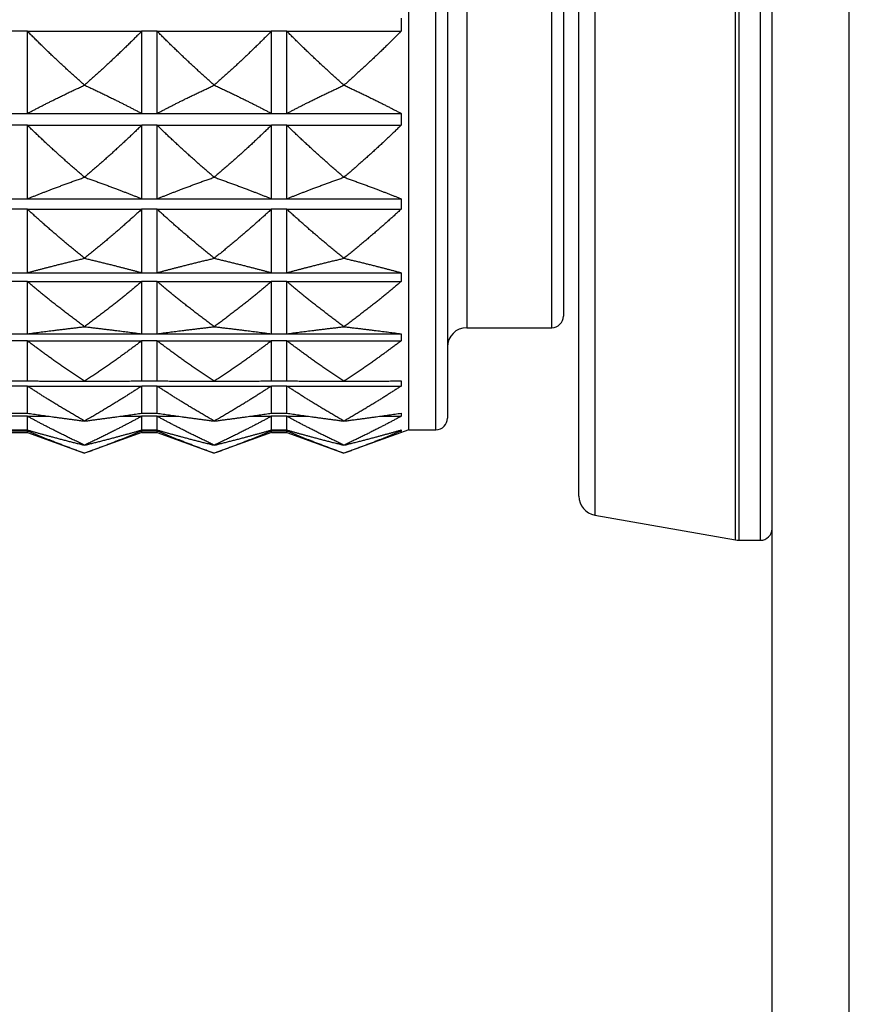
# Model space of a CAD drawing. Units: millimetres. Extents: x 80 to 2890, y 80 to 2020.
# Drawn here: x 2298 to 2320, y 1182 to 1207 of the extents above; entities that cross this region are included whole.
import ezdxf

# ---------------------------------------------------------------- set-up
doc = ezdxf.new("R2010")
doc.units = ezdxf.units.MM
doc.header["$LTSCALE"] = 1.8
doc.layers.add('Visible (ISO)', color=7, linetype='Continuous', lineweight=25)
doc.layers.add('Visible Narrow (ISO)', color=7, linetype='Continuous', lineweight=25)

msp = doc.modelspace()

# ---------------------------------------------------------------- linework, layer by layer
at = {"layer": 'Visible (ISO)'}
for p, q in [((2317.94743, 1014.66176), (2317.94743, 1262.66176)), ((2319.94743, 1014.66176), (2319.94743, 1262.66176)), ((2312.94743, 1195.05425), (2312.94743, 1242.26927)), ((2308.54743, 1196.77271), (2308.54743, 1240.55081)), ((2309.54743, 1240.25081), (2309.54743, 1197.07271)), ((2312.54743, 1237.61176), (2312.54743, 1199.71176)), ((2298.676, 1204.95571), (2298.676, 1207.0824)), ((2298.676, 1207.0824), (2301.63315, 1207.0824)), ((2301.63315, 1204.95571), (2301.63315, 1207.0824)), ((2302.03315, 1204.95571), (2302.03315, 1207.0824)), ((2302.03315, 1207.0824), (2304.99029, 1207.0824)), ((2304.99029, 1204.95571), (2304.99029, 1207.0824)), ((2305.39029, 1204.95571), (2305.39029, 1207.0824)), ((2305.39029, 1207.0824), (2308.34743, 1207.0824)), ((2300.15457, 1205.68714), (2300.15457, 1205.68576)), ((2303.51172, 1205.68714), (2303.51172, 1205.68576)), ((2306.86886, 1205.68714), (2306.86886, 1205.68576)), ((2298.676, 1204.95571), (2301.63315, 1204.95571)), ((2302.03315, 1204.95571), (2304.99029, 1204.95571)), ((2305.39029, 1204.95571), (2308.34743, 1204.95571)), ((2298.676, 1202.74674), (2298.676, 1204.64921)), ((2298.676, 1204.64921), (2301.63315, 1204.64921)), ((2301.63315, 1202.74674), (2301.63315, 1204.64921)), ((2302.03315, 1202.74674), (2302.03315, 1204.64921)), ((2302.03315, 1204.64921), (2304.99029, 1204.64921)), ((2304.99029, 1202.74674), (2304.99029, 1204.64921)), ((2305.39029, 1202.74674), (2305.39029, 1204.64921)), ((2305.39029, 1204.64921), (2308.34743, 1204.64921)), ((2300.15457, 1203.30492), (2300.15457, 1203.3037)), ((2303.51172, 1203.30492), (2303.51172, 1203.3037)), ((2306.86886, 1203.30492), (2306.86886, 1203.3037)), ((2298.676, 1202.74674), (2301.63315, 1202.74674)), ((2302.03315, 1202.74674), (2304.99029, 1202.74674)), ((2305.39029, 1202.74674), (2308.34743, 1202.74674)), ((2298.676, 1200.83425), (2298.676, 1202.47706)), ((2298.676, 1202.47706), (2301.63315, 1202.47706)), ((2301.63315, 1200.83425), (2301.63315, 1202.47706)), ((2302.03315, 1200.83425), (2302.03315, 1202.47706)), ((2302.03315, 1202.47706), (2304.99029, 1202.47706)), ((2304.99029, 1200.83425), (2304.99029, 1202.47706)), ((2305.39029, 1200.83425), (2305.39029, 1202.47706)), ((2305.39029, 1202.47706), (2308.34743, 1202.47706)), ((2300.15457, 1201.20878), (2300.15457, 1201.20772)), ((2303.51172, 1201.20878), (2303.51172, 1201.20772)), ((2306.86886, 1201.20878), (2306.86886, 1201.20772)), ((2298.676, 1200.83425), (2301.63315, 1200.83425)), ((2302.03315, 1200.83425), (2304.99029, 1200.83425)), ((2305.39029, 1200.83425), (2308.34743, 1200.83425)), ((2298.676, 1199.25384), (2298.676, 1200.60639)), ((2298.676, 1200.60639), (2301.63315, 1200.60639)), ((2301.63315, 1199.25384), (2301.63315, 1200.60639)), ((2302.03315, 1199.25384), (2302.03315, 1200.60639)), ((2302.03315, 1200.60639), (2304.99029, 1200.60639)), ((2304.99029, 1199.25384), (2304.99029, 1200.60639)), ((2305.39029, 1199.25384), (2305.39029, 1200.60639)), ((2305.39029, 1200.60639), (2308.34743, 1200.60639)), ((2300.15457, 1199.43776), (2300.15457, 1199.43688)), ((2303.51172, 1199.43776), (2303.51172, 1199.43688)), ((2306.86886, 1199.43776), (2306.86886, 1199.43688)), ((2310.04743, 1199.41176), (2312.24743, 1199.41176)), ((2298.676, 1199.25384), (2301.63315, 1199.25384)), ((2298.676, 1198.03497), (2298.676, 1199.07206)), ((2298.676, 1199.07206), (2301.63315, 1199.07206)), ((2301.63315, 1198.03497), (2301.63315, 1199.07206)), ((2302.03315, 1199.25384), (2304.99029, 1199.25384)), ((2302.03315, 1198.03497), (2302.03315, 1199.07206)), ((2302.03315, 1199.07206), (2304.99029, 1199.07206)), ((2304.99029, 1198.03497), (2304.99029, 1199.07206)), ((2305.39029, 1199.25384), (2308.34743, 1199.25384)), ((2305.39029, 1198.03497), (2305.39029, 1199.07206)), ((2305.39029, 1199.07206), (2308.34743, 1199.07206)), ((2300.15457, 1198.02484), (2300.15457, 1198.02417)), ((2303.51172, 1198.02484), (2303.51172, 1198.02417)), ((2306.86886, 1198.02484), (2306.86886, 1198.02417)), ((2298.676, 1197.20033), (2298.676, 1197.90265)), ((2298.676, 1197.90265), (2301.63315, 1197.90265)), ((2301.63315, 1197.20033), (2301.63315, 1197.90265)), ((2302.03315, 1197.20033), (2302.03315, 1197.90265)), ((2302.03315, 1197.90265), (2304.99029, 1197.90265)), ((2304.99029, 1197.20033), (2304.99029, 1197.90265)), ((2305.39029, 1197.20033), (2305.39029, 1197.90265)), ((2305.39029, 1197.90265), (2308.34743, 1197.90265)), ((2298.676, 1196.76548), (2298.676, 1197.11994)), ((2298.676, 1197.11994), (2299.23175, 1197.11994)), ((2300.15457, 1196.99634), (2300.15457, 1196.99589)), ((2301.0774, 1197.11994), (2301.63315, 1197.11994)), ((2301.63315, 1196.76548), (2301.63315, 1197.11994)), ((2302.03315, 1196.76548), (2302.03315, 1197.11994)), ((2302.03315, 1197.11994), (2302.5889, 1197.11994)), ((2303.51172, 1196.99634), (2303.51172, 1196.99589)), ((2304.43454, 1197.11994), (2304.99029, 1197.11994)), ((2304.99029, 1196.76548), (2304.99029, 1197.11994)), ((2305.39029, 1196.76548), (2305.39029, 1197.11994)), ((2305.39029, 1197.11994), (2305.94604, 1197.11994)), ((2306.86886, 1196.99634), (2306.86886, 1196.99589)), ((2307.79168, 1197.11994), (2308.34743, 1197.11994)), ((2298.676, 1196.69991), (2298.676, 1196.73852)), ((2298.676, 1196.73852), (2298.77022, 1196.73852)), ((2301.53893, 1196.73852), (2301.63315, 1196.73852)), ((2301.63315, 1196.69991), (2301.63315, 1196.73852)), ((2302.03315, 1196.69991), (2302.03315, 1196.73852)), ((2302.03315, 1196.73852), (2302.12736, 1196.73852)), ((2304.89607, 1196.73852), (2304.99029, 1196.73852)), ((2304.99029, 1196.69991), (2304.99029, 1196.73852)), ((2305.39029, 1196.69991), (2305.39029, 1196.73852)), ((2305.39029, 1196.73852), (2305.4845, 1196.73852)), ((2308.54743, 1196.77271), (2306.86886, 1196.16176)), ((2308.25322, 1196.73852), (2308.34743, 1196.73852)), ((2308.54743, 1196.77271), (2309.24743, 1196.77271)), ((2298.276, 1196.69991), (2298.676, 1196.69991)), ((2298.676, 1196.69991), (2300.15457, 1196.16176)), ((2301.63315, 1196.69991), (2300.15457, 1196.16176)), ((2301.63315, 1196.69991), (2302.03315, 1196.69991)), ((2302.03315, 1196.69991), (2303.51172, 1196.16176)), ((2304.99029, 1196.69991), (2303.51172, 1196.16176)), ((2304.99029, 1196.69991), (2305.39029, 1196.69991)), ((2305.39029, 1196.69991), (2306.86886, 1196.16176)), ((2300.15457, 1196.37144), (2300.15457, 1196.37121)), ((2303.51172, 1196.37144), (2303.51172, 1196.37121)), ((2306.86886, 1196.37144), (2306.86886, 1196.37121)), ((2313.36061, 1194.56184), (2317.00435, 1193.91935)), ((2317.09118, 1193.91176), (2317.64743, 1193.91176))]:
    msp.add_line(p, q, dxfattribs=at)
for centre, radius, start, end in [((2312.24743, 1199.71176), 0.3, 270, 0), ((2310.04743, 1198.91176), 0.5, 90, 180), ((2309.24743, 1197.07271), 0.3, 270, 0), ((2313.44743, 1195.05425), 0.5, 180, 260), ((2317.64743, 1194.21176), 0.3, 270, 0), ((2317.09118, 1194.41176), 0.5, 260, 270)]:
    msp.add_arc(centre, radius, start, end, dxfattribs=at)
for points, weights in [([(2308.34743, 1207.41999), (2308.35231, 1207.2512), (2308.34743, 1207.0824)], [1.01225231534, 1.01229327341, 1.01225231534]), ([(2300.15457, 1205.68714), (2299.35274, 1206.39321), (2298.676, 1207.0824)], [1, 1.00051245702, 1]), ([(2301.63315, 1207.0824), (2300.95641, 1206.39321), (2300.15457, 1205.68714)], [1, 1.00051245702, 1]), ([(2303.51172, 1205.68714), (2302.70988, 1206.39321), (2302.03315, 1207.0824)], [1, 1.00051245702, 1]), ([(2304.99029, 1207.0824), (2304.31356, 1206.39321), (2303.51172, 1205.68714)], [1, 1.00051245702, 1]), ([(2306.86886, 1205.68714), (2306.06702, 1206.39321), (2305.39029, 1207.0824)], [1, 1.00051245702, 1]), ([(2308.34743, 1207.0824), (2307.6707, 1206.39321), (2306.86886, 1205.68714)], [1, 1.00051245702, 1]), ([(2298.676, 1204.95571), (2299.35274, 1205.31632), (2300.15457, 1205.68576)], [1, 1.00051245702, 1]), ([(2300.15457, 1205.68576), (2300.95641, 1205.31632), (2301.63315, 1204.95571)], [1, 1.00051245702, 1]), ([(2302.03315, 1204.95571), (2302.70988, 1205.31632), (2303.51172, 1205.68576)], [1, 1.00051245702, 1]), ([(2303.51172, 1205.68576), (2304.31356, 1205.31632), (2304.99029, 1204.95571)], [1, 1.00051245702, 1]), ([(2305.39029, 1204.95571), (2306.06702, 1205.31632), (2306.86886, 1205.68576)], [1, 1.00051245702, 1]), ([(2306.86886, 1205.68576), (2307.6707, 1205.31632), (2308.34743, 1204.95571)], [1, 1.00051245702, 1]), ([(2308.34743, 1204.95571), (2308.35231, 1204.80246), (2308.34743, 1204.64921)], [1.01225231534, 1.01229327341, 1.01225231534]), ([(2300.15457, 1203.30492), (2299.35274, 1203.9852), (2298.676, 1204.64921)], [1, 1.00051245702, 1]), ([(2301.63315, 1204.64921), (2300.95641, 1203.9852), (2300.15457, 1203.30492)], [1, 1.00051245702, 1]), ([(2303.51172, 1203.30492), (2302.70988, 1203.9852), (2302.03315, 1204.64921)], [1, 1.00051245702, 1]), ([(2304.99029, 1204.64921), (2304.31356, 1203.9852), (2303.51172, 1203.30492)], [1, 1.00051245702, 1]), ([(2306.86886, 1203.30492), (2306.06702, 1203.9852), (2305.39029, 1204.64921)], [1, 1.00051245702, 1]), ([(2308.34743, 1204.64921), (2307.6707, 1203.9852), (2306.86886, 1203.30492)], [1, 1.00051245702, 1]), ([(2298.676, 1202.74674), (2299.35274, 1203.02185), (2300.15457, 1203.3037)], [1, 1.00051245702, 1]), ([(2300.15457, 1203.3037), (2300.95641, 1203.02185), (2301.63315, 1202.74674)], [1, 1.00051245702, 1]), ([(2302.03315, 1202.74674), (2302.70988, 1203.02185), (2303.51172, 1203.3037)], [1, 1.00051245702, 1]), ([(2303.51172, 1203.3037), (2304.31356, 1203.02185), (2304.99029, 1202.74674)], [1, 1.00051245702, 1]), ([(2305.39029, 1202.74674), (2306.06702, 1203.02185), (2306.86886, 1203.3037)], [1, 1.00051245702, 1]), ([(2306.86886, 1203.3037), (2307.6707, 1203.02185), (2308.34743, 1202.74674)], [1, 1.00051245702, 1]), ([(2308.34743, 1202.74674), (2308.35231, 1202.6119), (2308.34743, 1202.47706)], [1.01225231534, 1.01229327341, 1.01225231534]), ([(2300.15457, 1201.20878), (2299.35274, 1201.8506), (2298.676, 1202.47706)], [1, 1.00051245702, 1]), ([(2301.63315, 1202.47706), (2300.95641, 1201.8506), (2300.15457, 1201.20878)], [1, 1.00051245702, 1]), ([(2303.51172, 1201.20878), (2302.70988, 1201.8506), (2302.03315, 1202.47706)], [1, 1.00051245702, 1]), ([(2304.99029, 1202.47706), (2304.31356, 1201.8506), (2303.51172, 1201.20878)], [1, 1.00051245702, 1]), ([(2306.86886, 1201.20878), (2306.06702, 1201.8506), (2305.39029, 1202.47706)], [1, 1.00051245702, 1]), ([(2308.34743, 1202.47706), (2307.6707, 1201.8506), (2306.86886, 1201.20878)], [1, 1.00051245702, 1]), ([(2298.676, 1200.83425), (2299.35274, 1201.01872), (2300.15457, 1201.20772)], [1, 1.00051245702, 1]), ([(2300.15457, 1201.20772), (2300.95641, 1201.01872), (2301.63315, 1200.83425)], [1, 1.00051245702, 1]), ([(2302.03315, 1200.83425), (2302.70988, 1201.01872), (2303.51172, 1201.20772)], [1, 1.00051245702, 1]), ([(2303.51172, 1201.20772), (2304.31356, 1201.01872), (2304.99029, 1200.83425)], [1, 1.00051245702, 1]), ([(2305.39029, 1200.83425), (2306.06702, 1201.01872), (2306.86886, 1201.20772)], [1, 1.00051245702, 1]), ([(2306.86886, 1201.20772), (2307.6707, 1201.01872), (2308.34743, 1200.83425)], [1, 1.00051245702, 1]), ([(2308.34743, 1200.83425), (2308.35231, 1200.72032), (2308.34743, 1200.60639)], [1.01225231534, 1.01229327341, 1.01225231534]), ([(2300.15457, 1199.43776), (2299.35274, 1200.02915), (2298.676, 1200.60639)], [1, 1.00051245702, 1]), ([(2301.63315, 1200.60639), (2300.95641, 1200.02915), (2300.15457, 1199.43776)], [1, 1.00051245702, 1]), ([(2303.51172, 1199.43776), (2302.70988, 1200.02915), (2302.03315, 1200.60639)], [1, 1.00051245702, 1]), ([(2304.99029, 1200.60639), (2304.31356, 1200.02915), (2303.51172, 1199.43776)], [1, 1.00051245702, 1]), ([(2306.86886, 1199.43776), (2306.06702, 1200.02915), (2305.39029, 1200.60639)], [1, 1.00051245702, 1]), ([(2308.34743, 1200.60639), (2307.6707, 1200.02915), (2306.86886, 1199.43776)], [1, 1.00051245702, 1]), ([(2298.676, 1199.25384), (2299.35274, 1199.34425), (2300.15457, 1199.43688)], [1, 1.00051245702, 1]), ([(2300.15457, 1199.43688), (2300.95641, 1199.34425), (2301.63315, 1199.25384)], [1, 1.00051245702, 1]), ([(2302.03315, 1199.25384), (2302.70988, 1199.34425), (2303.51172, 1199.43688)], [1, 1.00051245702, 1]), ([(2303.51172, 1199.43688), (2304.31356, 1199.34425), (2304.99029, 1199.25384)], [1, 1.00051245702, 1]), ([(2305.39029, 1199.25384), (2306.06702, 1199.34425), (2306.86886, 1199.43688)], [1, 1.00051245702, 1]), ([(2306.86886, 1199.43688), (2307.6707, 1199.34425), (2308.34743, 1199.25384)], [1, 1.00051245702, 1]), ([(2300.15457, 1198.02484), (2299.35274, 1198.55479), (2298.676, 1199.07206)], [1, 1.00051245702, 1]), ([(2301.63315, 1199.07206), (2300.95641, 1198.55479), (2300.15457, 1198.02484)], [1, 1.00051245702, 1]), ([(2303.51172, 1198.02484), (2302.70988, 1198.55479), (2302.03315, 1199.07206)], [1, 1.00051245702, 1]), ([(2304.99029, 1199.07206), (2304.31356, 1198.55479), (2303.51172, 1198.02484)], [1, 1.00051245702, 1]), ([(2306.86886, 1198.02484), (2306.06702, 1198.55479), (2305.39029, 1199.07206)], [1, 1.00051245702, 1]), ([(2308.34743, 1199.07206), (2307.6707, 1198.55479), (2306.86886, 1198.02484)], [1, 1.00051245702, 1]), ([(2308.34743, 1199.25384), (2308.35231, 1199.16295), (2308.34743, 1199.07206)], [1.01225231534, 1.01229327341, 1.01225231534]), ([(2298.676, 1198.03497), (2299.35274, 1198.02963), (2300.15457, 1198.02417)], [1, 1.00051245702, 1]), ([(2300.15457, 1198.02417), (2300.95641, 1198.02963), (2301.63315, 1198.03497)], [1, 1.00051245702, 1]), ([(2302.03315, 1198.03497), (2302.70988, 1198.02963), (2303.51172, 1198.02417)], [1, 1.00051245702, 1]), ([(2303.51172, 1198.02417), (2304.31356, 1198.02963), (2304.99029, 1198.03497)], [1, 1.00051245702, 1]), ([(2305.39029, 1198.03497), (2306.06702, 1198.02963), (2306.86886, 1198.02417)], [1, 1.00051245702, 1]), ([(2306.86886, 1198.02417), (2307.6707, 1198.02963), (2308.34743, 1198.03497)], [1, 1.00051245702, 1]), ([(2308.34743, 1198.03497), (2308.35231, 1197.96881), (2308.34743, 1197.90265)], [1.01225231534, 1.01229327341, 1.01225231534]), ([(2300.15457, 1196.99634), (2299.35274, 1197.45498), (2298.676, 1197.90265)], [1, 1.00051245702, 1]), ([(2301.63315, 1197.90265), (2300.95641, 1197.45498), (2300.15457, 1196.99634)], [1, 1.00051245702, 1]), ([(2303.51172, 1196.99634), (2302.70988, 1197.45498), (2302.03315, 1197.90265)], [1, 1.00051245702, 1]), ([(2304.99029, 1197.90265), (2304.31356, 1197.45498), (2303.51172, 1196.99634)], [1, 1.00051245702, 1]), ([(2306.86886, 1196.99634), (2306.06702, 1197.45498), (2305.39029, 1197.90265)], [1, 1.00051245702, 1]), ([(2308.34743, 1197.90265), (2307.6707, 1197.45498), (2306.86886, 1196.99634)], [1, 1.00051245702, 1]), ([(2298.676, 1197.20033), (2299.35274, 1197.09935), (2300.15457, 1196.99589)], [1, 1.00051245702, 1]), ([(2300.15457, 1196.37144), (2299.35274, 1196.75022), (2298.676, 1197.11994)], [1, 1.00051245702, 1]), ([(2300.15457, 1196.99589), (2300.95641, 1197.09935), (2301.63315, 1197.20033)], [1, 1.00051245702, 1]), ([(2301.63315, 1197.11994), (2300.95641, 1196.75022), (2300.15457, 1196.37144)], [1, 1.00051245702, 1]), ([(2302.03315, 1197.20033), (2302.70988, 1197.09935), (2303.51172, 1196.99589)], [1, 1.00051245702, 1]), ([(2303.51172, 1196.37144), (2302.70988, 1196.75022), (2302.03315, 1197.11994)], [1, 1.00051245702, 1]), ([(2303.51172, 1196.99589), (2304.31356, 1197.09935), (2304.99029, 1197.20033)], [1, 1.00051245702, 1]), ([(2304.99029, 1197.11994), (2304.31356, 1196.75022), (2303.51172, 1196.37144)], [1, 1.00051245702, 1]), ([(2305.39029, 1197.20033), (2306.06702, 1197.09935), (2306.86886, 1196.99589)], [1, 1.00051245702, 1]), ([(2306.86886, 1196.37144), (2306.06702, 1196.75022), (2305.39029, 1197.11994)], [1, 1.00051245702, 1]), ([(2306.86886, 1196.99589), (2307.6707, 1197.09935), (2308.34743, 1197.20033)], [1, 1.00051245702, 1]), ([(2308.34743, 1197.11994), (2307.6707, 1196.75022), (2306.86886, 1196.37144)], [1, 1.00051245702, 1]), ([(2308.34743, 1197.20033), (2308.35231, 1197.16013), (2308.34743, 1197.11994)], [1.01225231534, 1.01229327341, 1.01225231534]), ([(2298.676, 1196.76548), (2299.35274, 1196.57073), (2300.15457, 1196.37121)], [1, 1.00051245702, 1]), ([(2300.15457, 1196.16176), (2299.35274, 1196.45363), (2298.676, 1196.73852)], [1, 1.00051245702, 1]), ([(2300.15457, 1196.37121), (2300.95641, 1196.57073), (2301.63315, 1196.76548)], [1, 1.00051245702, 1]), ([(2301.63315, 1196.73852), (2300.95641, 1196.45363), (2300.15457, 1196.16176)], [1, 1.00051245702, 1]), ([(2302.03315, 1196.76548), (2302.70988, 1196.57073), (2303.51172, 1196.37121)], [1, 1.00051245702, 1]), ([(2303.51172, 1196.16176), (2302.70988, 1196.45363), (2302.03315, 1196.73852)], [1, 1.00051245702, 1]), ([(2303.51172, 1196.37121), (2304.31356, 1196.57073), (2304.99029, 1196.76548)], [1, 1.00051245702, 1]), ([(2304.99029, 1196.73852), (2304.31356, 1196.45363), (2303.51172, 1196.16176)], [1, 1.00051245702, 1]), ([(2305.39029, 1196.76548), (2306.06702, 1196.57073), (2306.86886, 1196.37121)], [1, 1.00051245702, 1]), ([(2306.86886, 1196.16176), (2306.06702, 1196.45363), (2305.39029, 1196.73852)], [1, 1.00051245702, 1]), ([(2306.86886, 1196.37121), (2307.6707, 1196.57073), (2308.34743, 1196.76548)], [1, 1.00051245702, 1]), ([(2308.34743, 1196.73852), (2307.6707, 1196.45363), (2306.86886, 1196.16176)], [1, 1.00051245702, 1]), ([(2308.34743, 1196.76548), (2308.35231, 1196.752), (2308.34743, 1196.73852)], [1.01225231534, 1.01229327341, 1.01225231534])]:
    msp.add_rational_spline(points, weights, degree=2, dxfattribs=at)
at = {"layer": 'Visible Narrow (ISO)'}
for p, q in [((2317.00435, 1193.91935), (2317.00435, 1243.40416)), ((2317.09118, 1243.41176), (2317.09118, 1193.91176)), ((2317.64743, 1193.91176), (2317.64743, 1243.41176)), ((2313.36061, 1242.76167), (2313.36061, 1194.56184)), ((2309.24743, 1196.77271), (2309.24743, 1240.55081)), ((2310.04743, 1237.91176), (2310.04743, 1199.41176)), ((2312.24743, 1199.41176), (2312.24743, 1237.91176)), ((2298.676, 1207.0824), (2298.276, 1207.0824)), ((2302.03315, 1207.0824), (2301.63315, 1207.0824)), ((2305.39029, 1207.0824), (2304.99029, 1207.0824)), ((2298.276, 1204.95571), (2298.676, 1204.95571)), ((2301.63315, 1204.95571), (2302.03315, 1204.95571)), ((2304.99029, 1204.95571), (2305.39029, 1204.95571)), ((2298.676, 1204.64921), (2298.276, 1204.64921)), ((2302.03315, 1204.64921), (2301.63315, 1204.64921)), ((2305.39029, 1204.64921), (2304.99029, 1204.64921)), ((2298.276, 1202.74674), (2298.676, 1202.74674)), ((2301.63315, 1202.74674), (2302.03315, 1202.74674)), ((2304.99029, 1202.74674), (2305.39029, 1202.74674)), ((2298.676, 1202.47706), (2298.276, 1202.47706)), ((2302.03315, 1202.47706), (2301.63315, 1202.47706)), ((2305.39029, 1202.47706), (2304.99029, 1202.47706)), ((2298.276, 1200.83425), (2298.676, 1200.83425)), ((2301.63315, 1200.83425), (2302.03315, 1200.83425)), ((2304.99029, 1200.83425), (2305.39029, 1200.83425)), ((2298.676, 1200.60639), (2298.276, 1200.60639)), ((2302.03315, 1200.60639), (2301.63315, 1200.60639)), ((2305.39029, 1200.60639), (2304.99029, 1200.60639)), ((2298.276, 1199.25384), (2298.676, 1199.25384)), ((2298.676, 1199.07206), (2298.276, 1199.07206)), ((2301.63315, 1199.25384), (2302.03315, 1199.25384)), ((2302.03315, 1199.07206), (2301.63315, 1199.07206)), ((2304.99029, 1199.25384), (2305.39029, 1199.25384)), ((2305.39029, 1199.07206), (2304.99029, 1199.07206)), ((2298.276, 1198.03497), (2298.676, 1198.03497)), ((2301.63315, 1198.03497), (2302.03315, 1198.03497)), ((2304.99029, 1198.03497), (2305.39029, 1198.03497)), ((2298.676, 1197.90265), (2298.276, 1197.90265)), ((2302.03315, 1197.90265), (2301.63315, 1197.90265)), ((2305.39029, 1197.90265), (2304.99029, 1197.90265)), ((2298.276, 1197.20033), (2298.676, 1197.20033)), ((2298.676, 1197.11994), (2298.276, 1197.11994)), ((2301.63315, 1197.20033), (2302.03315, 1197.20033)), ((2302.03315, 1197.11994), (2301.63315, 1197.11994)), ((2304.99029, 1197.20033), (2305.39029, 1197.20033)), ((2305.39029, 1197.11994), (2304.99029, 1197.11994)), ((2298.276, 1196.76548), (2298.676, 1196.76548)), ((2298.676, 1196.73852), (2298.276, 1196.73852)), ((2301.63315, 1196.76548), (2302.03315, 1196.76548)), ((2302.03315, 1196.73852), (2301.63315, 1196.73852)), ((2304.99029, 1196.76548), (2305.39029, 1196.76548)), ((2305.39029, 1196.73852), (2304.99029, 1196.73852))]:
    msp.add_line(p, q, dxfattribs=at)

doc.saveas('drawing.dxf')
